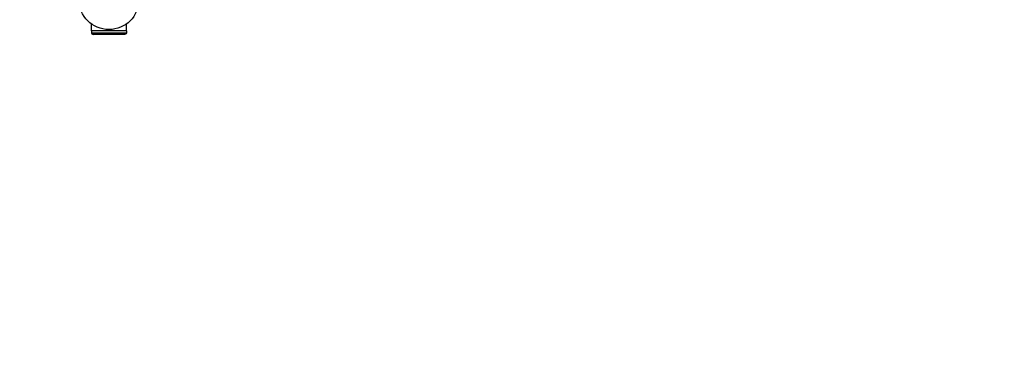
# Model space of a CAD drawing. Units: millimetres. Extents: x -3547 to 4398, y -4082 to 4745.
# Drawn here: x -2322 to -581, y -645 to -35 of the extents above; entities that cross this region are included whole.
import ezdxf

# ---------------------------------------------------------------- set-up
doc = ezdxf.new("R2010")
doc.units = ezdxf.units.MM
doc.header["$LTSCALE"] = 20
doc.layers.add('2d', color=230, linetype='Continuous')
doc.layers.add('EN16630-TrainingSpace_Hatch', color=20, linetype='Continuous')

msp = doc.modelspace()

# ---------------------------------------------------------------- hatches: boundary and pattern name
at = {"layer": 'EN16630-TrainingSpace_Hatch'}
h = msp.add_hatch(dxfattribs=at)
h.set_pattern_fill('ANSI31', color=256, scale=100)
h.paths.add_polyline_path([(-2297.8, 1071.1), (-999.9, 1071.1, -0.407544), (-33.7, 2081.4), (749, 3437, -0.414214), (1090.5, 3528.5), (2510.6, 2708.7, -0.414214), (2602.1, 2367.1), (1835.3, 1039.1, -0.439736), (2378.4, 541, -0.802207), (1425.5, 329.3), (1406.1, 295.7), (1717.1, -242.9, -0.548515), (3683, -1495.8, -0.417307), (2286.3, -2877.9, -0.771525), (-300.2, -2199.5, -0.244615), (288.8, -1067.5), (-104.3, -386.5, -0.147953), (-557, 10.8), (-2297.2, 10.8, -0.414214), (-2547.2, 260.8), (-2547.2, 821.1), (-2547.2, 821.1, -0.413442)])

# ---------------------------------------------------------------- linework, layer by layer
at = {"layer": '2d'}
for p, q in [((-2195.1, -55), (-2195.1, -42.9)), ((-2132.9, -55), (-2132.9, -42.9)), ((-2132.9, -55), (-2195.1, -55)), ((-2195, -55), (-2195, -58.5)), ((-2195, -58.5), (-2133, -58.5)), ((-2136, -61.5), (-2192, -61.5)), ((-2133, -55), (-2133, -58.5))]:
    msp.add_line(p, q, dxfattribs=at)
msp.add_circle((-2164, 0), 53, dxfattribs=at)
msp.add_arc((-2192, -58.5), 3, 180, 270, dxfattribs=at)
at = {"layer": '2d', "extrusion": (0, 0, -1)}
msp.add_arc((2136, -58.5), 3, 180, 270, dxfattribs=at)

doc.saveas('drawing.dxf')
